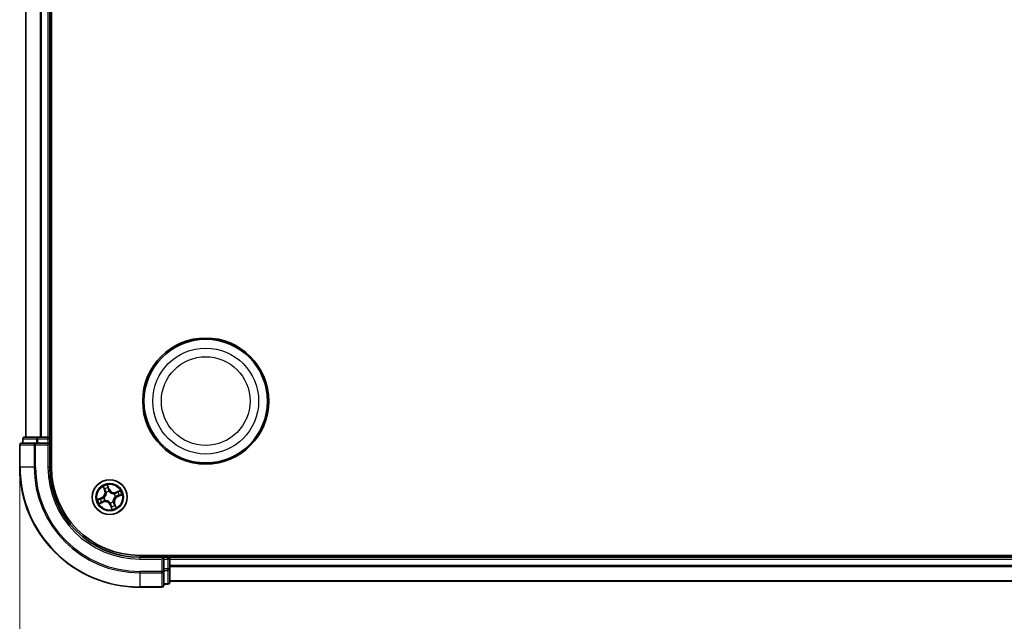
# Model space of a CAD drawing. Units: millimetres. Extents: x 7 to 8474, y 4 to 1550.
# Drawn here: x 864 to 1028, y 260 to 360 of the extents above; entities that cross this region are included whole.
import ezdxf

# ---------------------------------------------------------------- set-up
doc = ezdxf.new("R2010")
doc.units = ezdxf.units.MM
doc.header["$LTSCALE"] = 0.5
doc.layers.get('Defpoints').update_dxf_attribs({"lineweight": 25})
for name, color, linetype, lineweight in [('Dimension (ISO)', 7, 'Continuous', 18), ('Visible (ISO)', 7, 'Continuous', 35), ('Visible Narrow (ISO)', 7, 'Continuous', 25)]:
    doc.layers.add(name, color=color, linetype=linetype, lineweight=lineweight)
doc.styles.add('Note Text (TK)', font='MS PGothic.ttf')
doc.dimstyles.new('Default - Method 1b (TK)', dxfattribs={"dimscale": 0.5, "dimtxt": 2.5, "dimasz": 2.5, "dimexe": 1, "dimexo": 1.5, "dimgap": 1, "dimtad": 1, "dimrnd": 1e-08, "dimdsep": 46, "dimtxsty": 'Note Text (TK)', "dimblk": 'OPEN', "dimcen": 0.09, "dimdle": 5, "dimclrd": 100, "dimclre": 100, "dimclrt": 7, "dimadec": 1, "dimazin": 1, "dimtfac": 1, "dimtmove": 0, "dimatfit": 3, "dimldrblk": 'OPEN', "dimfxl": 1, "dimtolj": 1, "dimlwd": -1, "dimlwe": -1, "dimarcsym": 0})

# ---------------------------------------------------------------- blocks, each defined once
blk = doc.blocks.new('_Open')
at = {"color": 0, "linetype": 'ByBlock', "lineweight": -2}
for p, q in [((-1, 0.167), (0, 0)), ((-1, -0.167), (0, 0)), ((0, 0), (-1, 0))]:
    blk.add_line(p, q, dxfattribs=at)
blk = doc.blocks.new('*D97')
at = {"layer": 'Defpoints', "color": 0}
for p in [(863.63, 285.77), (1293.63, 285.77), (863.63, 171.09)]:
    blk.add_point(p, dxfattribs=at)
at = {"layer": 'Dimension (ISO)', "color": 100}
for p, q in [((863.63, 285.02), (863.63, 170.59)), ((1293.63, 285.02), (1293.63, 170.59)), ((1281.13, 171.09), (876.13, 171.09))]:
    blk.add_line(p, q, dxfattribs=at)
at = {"layer": 'Dimension (ISO)', "color": 100, "xscale": 12.5, "yscale": 12.5, "zscale": 12.5, "rotation": 180}
blk.add_blockref('_Open', (863.63, 171.09), dxfattribs=at)
at = {"layer": 'Dimension (ISO)', "color": 100, "xscale": 12.5, "yscale": 12.5, "zscale": 12.5}
blk.add_blockref('_Open', (1293.63, 171.09), dxfattribs=at)
at = {"layer": 'Dimension (ISO)', "color": 7, "insert": (940.59, 183.73), "char_height": 15, "attachment_point": 4, "style": 'Note Text (TK)'}
blk.add_mtext('\\A1;\\fMS PGothic|b0|i0;{\\H13.6950;430±0.8 (ケース外形 / External)}', dxfattribs=at)

msp = doc.modelspace()

# ---------------------------------------------------------------- linework, layer by layer
at = {"layer": 'Visible (ISO)'}
for p, q in [((868.9303, 285.774), (868.9303, 445.774)), ((864.6303, 440.774), (864.6303, 290.774)), ((868.6303, 290.774), (868.6303, 440.774)), ((864.1303, 290.474), (864.1303, 289.774)), ((866.6717, 290.774), (864.4303, 290.774)), ((867.0472, 290.774), (866.6717, 290.774)), ((867.2708, 290.774), (867.0472, 290.774)), ((868.3303, 290.774), (867.2708, 290.774)), ((868.6303, 290.774), (868.3303, 290.774)), ((868.9303, 290.774), (868.6303, 290.774)), ((868.6303, 289.774), (868.6303, 290.474)), ((863.6303, 289.474), (863.6303, 285.774)), ((866.2708, 289.774), (863.9303, 289.774)), ((866.6717, 289.774), (866.2708, 289.774)), ((866.6717, 289.774), (868.3303, 289.774)), ((868.3303, 289.474), (868.6303, 289.774)), ((868.6303, 289.774), (868.3303, 289.774)), ((868.6303, 285.774), (868.6303, 289.774)), ((1273.6303, 271.074), (883.6303, 271.074)), ((887.6303, 270.774), (883.6303, 270.774)), ((887.6303, 270.774), (887.3303, 270.474)), ((888.3303, 270.774), (887.6303, 270.774)), ((887.6303, 270.474), (887.6303, 270.774)), ((888.6303, 270.774), (888.6303, 271.074)), ((888.6303, 270.474), (888.6303, 270.774)), ((1268.6303, 270.774), (888.6303, 270.774)), ((887.6303, 270.474), (887.6303, 268.8153)), ((888.6303, 268.8153), (888.6303, 270.474)), ((887.6303, 268.4145), (887.6303, 268.8153)), ((887.6303, 266.074), (887.6303, 268.4145)), ((888.6303, 266.574), (888.6303, 268.8153)), ((887.6303, 266.274), (888.3303, 266.274)), ((888.6303, 266.774), (1268.6303, 266.774)), ((883.6303, 265.774), (887.3303, 265.774))]:
    msp.add_line(p, q, dxfattribs=at)
for centre, radius in [((894.6303, 296.774), 10.5), ((894.6303, 296.774), 10.3), ((878.6303, 280.774), 2.9)]:
    msp.add_circle(centre, radius, dxfattribs=at)
for centre, radius, start, end in [((864.4303, 290.474), 0.3, 90, 180), ((868.3303, 290.474), 0.3, 0, 90), ((863.9303, 289.474), 0.3, 90, 180), ((883.6303, 285.774), 20, 180, 270), ((883.6303, 285.774), 15, 180, 270), ((883.6303, 285.774), 14.7, 180, 270), ((888.3303, 270.474), 0.3, 0, 90), ((887.3303, 266.074), 0.3, 270, 0), ((888.3303, 266.574), 0.3, 270, 0)]:
    msp.add_arc(centre, radius, start, end, dxfattribs=at)
at = {"layer": 'Visible Narrow (ISO)'}
for p, q in [((864.6998, 290.774), (864.6998, 440.774)), ((867.0403, 440.774), (867.0403, 290.774)), ((867.2708, 290.774), (867.2708, 440.774)), ((868.3303, 440.774), (868.3303, 290.774)), ((864.1998, 290.474), (864.1303, 290.474)), ((864.1998, 290.474), (866.4412, 290.474)), ((864.1998, 289.774), (864.1998, 290.474)), ((866.6717, 290.474), (866.4412, 290.474)), ((866.4412, 290.474), (866.4412, 289.774)), ((866.6717, 290.474), (866.6717, 290.774)), ((866.6717, 290.474), (868.3303, 290.474)), ((866.6717, 289.774), (866.6717, 290.474)), ((868.3303, 290.474), (868.3303, 290.774)), ((868.6303, 290.474), (868.3303, 290.474)), ((868.3303, 290.474), (868.3303, 289.774)), ((868.6303, 290.474), (868.9303, 290.474)), ((863.6998, 289.474), (863.6303, 289.474)), ((863.6998, 285.774), (863.6998, 289.474)), ((863.6998, 289.474), (866.0403, 289.474)), ((866.0403, 289.474), (866.0403, 285.774)), ((866.2708, 289.474), (866.0403, 289.474)), ((866.2708, 289.474), (866.2708, 289.774)), ((866.2708, 285.774), (866.2708, 289.474)), ((866.2708, 289.474), (868.3303, 289.474)), ((868.3303, 289.474), (868.3303, 285.774)), ((863.6998, 285.774), (863.6303, 285.774)), ((866.0403, 285.774), (863.6998, 285.774)), ((866.0403, 285.774), (866.2708, 285.774)), ((868.3303, 285.774), (868.6303, 285.774)), ((877.535, 282.5187), (877.8041, 281.787)), ((877.8509, 281.8042), (877.6817, 282.2642)), ((878.5576, 282.0791), (878.2631, 282.801)), ((878.3263, 282.5142), (878.5115, 282.0603)), ((877.3251, 280.7013), (876.6032, 280.4068)), ((876.8901, 280.47), (877.3439, 280.6551)), ((877.3439, 280.6551), (877.3251, 280.7013)), ((877.3439, 280.6551), (877.3714, 280.5879)), ((877.6676, 280.6651), (877.6888, 280.6675)), ((877.8509, 281.8042), (877.8041, 281.787)), ((877.8509, 281.8042), (877.9191, 281.8293)), ((878.0743, 281.5411), (878.0617, 281.5584)), ((878.5115, 282.0603), (878.4442, 282.0329)), ((878.5115, 282.0603), (878.5576, 282.0791)), ((878.5215, 281.7366), (878.5238, 281.7154)), ((879.3975, 281.33), (879.4147, 281.3425)), ((879.593, 280.8828), (879.5718, 280.8804)), ((880.3751, 281.8692), (879.6433, 281.6001)), ((879.6605, 281.5534), (879.6433, 281.6001)), ((879.6605, 281.5534), (880.1205, 281.7225)), ((879.6605, 281.5534), (879.6856, 281.4852)), ((879.9167, 280.8928), (879.8892, 280.96)), ((880.3705, 281.0779), (879.9167, 280.8928)), ((879.9167, 280.8928), (879.9355, 280.8467)), ((879.9355, 280.8467), (880.6574, 281.1411)), ((876.8855, 279.6787), (877.6172, 279.9478)), ((877.6, 279.9946), (877.14, 279.8254)), ((877.6, 279.9946), (877.575, 280.0627)), ((877.6, 279.9946), (877.6172, 279.9478)), ((877.8631, 280.2179), (877.8459, 280.2054)), ((878.7491, 279.4876), (878.703, 279.4688)), ((878.703, 279.4688), (878.9975, 278.7469)), ((878.7391, 279.8113), (878.7367, 279.8325)), ((878.7491, 279.4876), (878.8164, 279.515)), ((878.9342, 279.0338), (878.7491, 279.4876)), ((879.1863, 280.0068), (879.1988, 279.9895)), ((879.4097, 279.7437), (879.3415, 279.7186)), ((879.4097, 279.7437), (879.4564, 279.7609)), ((879.4097, 279.7437), (879.5789, 279.2837)), ((879.7255, 279.0292), (879.4564, 279.7609)), ((883.6303, 270.474), (883.6303, 270.774)), ((888.3303, 271.074), (888.3303, 270.774)), ((888.3303, 270.474), (888.3303, 270.774)), ((883.6303, 270.474), (887.3303, 270.474)), ((887.3303, 270.474), (887.3303, 268.4145)), ((887.6303, 270.474), (888.3303, 270.474)), ((888.6303, 270.474), (888.3303, 270.474)), ((888.3303, 270.474), (888.3303, 268.8153)), ((888.6303, 270.474), (1268.6303, 270.474)), ((1268.6303, 269.3676), (888.6303, 269.3676)), ((888.6303, 269.214), (1268.6303, 269.214)), ((887.3303, 268.4145), (883.6303, 268.4145)), ((883.6303, 268.184), (883.6303, 268.4145)), ((883.6303, 268.184), (887.3303, 268.184)), ((883.6303, 268.184), (883.6303, 265.8435)), ((887.6303, 268.4145), (887.3303, 268.4145)), ((887.3303, 268.184), (887.3303, 268.4145)), ((887.3303, 268.184), (887.3303, 265.8435)), ((888.3303, 268.8153), (887.6303, 268.8153)), ((887.6303, 268.5849), (888.3303, 268.5849)), ((888.6303, 268.8153), (888.3303, 268.8153)), ((888.3303, 268.5849), (888.3303, 268.8153)), ((888.3303, 268.5849), (888.3303, 266.3435)), ((887.3303, 265.8435), (883.6303, 265.8435)), ((883.6303, 265.8435), (883.6303, 265.774)), ((887.3303, 265.774), (887.3303, 265.8435)), ((888.3303, 266.3435), (887.6303, 266.3435)), ((888.3303, 266.274), (888.3303, 266.3435)), ((1268.6303, 266.8203), (888.6303, 266.8203))]:
    msp.add_line(p, q, dxfattribs=at)
for centre, radius in [((894.6303, 296.774), 8.8207), ((894.6303, 296.774), 7.384), ((878.6303, 280.774), 2.8677), ((878.6303, 280.774), 2.3092), ((878.6303, 280.774), 2.1415)]:
    msp.add_circle(centre, radius, dxfattribs=at)
for centre, radius, start, end in [((883.6303, 285.774), 19.9305, 180, 270), ((883.6303, 285.774), 17.59, 180, 270), ((883.6303, 285.774), 17.3595, 180, 270), ((883.6303, 285.774), 15.3, 180, 270), ((878.6303, 280.774), 2.0601, 100.267, 122.117837), ((878.6303, 280.774), 1.6122, 100.884898, 121.499939), ((877.0025, 281.4922), 0.8542, 292.192418, 20.192418), ((877.0025, 281.4922), 0.904, 292.192418, 20.192418), ((878.6303, 280.774), 0.9688, 186.450462, 215.934374), ((878.6303, 280.774), 0.9475, 186.450462, 215.934374), ((878.6303, 280.774), 0.9688, 96.450462, 125.934374), ((878.6303, 280.774), 0.9475, 96.450462, 125.934374), ((879.3485, 282.4018), 0.904, 202.192418, 290.192418), ((879.3485, 282.4018), 0.8542, 202.192418, 290.192418), ((880.2581, 280.0557), 0.904, 112.192418, 200.192418), ((878.6303, 280.774), 0.9475, 6.450462, 35.934374), ((880.2581, 280.0557), 0.8542, 112.192418, 200.192418), ((878.6303, 280.774), 0.9688, 6.450462, 35.934374), ((878.6303, 280.774), 1.6122, 10.884898, 31.499939), ((878.6303, 280.774), 2.0601, 10.267, 32.117837), ((878.6303, 280.774), 2.0601, 190.267, 212.117837), ((878.6303, 280.774), 1.6122, 190.884898, 211.499939), ((877.9121, 279.1461), 0.904, 22.192418, 110.192418), ((877.9121, 279.1461), 0.8542, 22.192418, 110.192418), ((878.6303, 280.774), 0.9475, 276.450462, 305.934374), ((878.6303, 280.774), 0.9688, 276.450462, 305.934374), ((878.6303, 280.774), 1.6122, 280.884898, 301.499939), ((878.6303, 280.774), 2.0601, 280.267, 302.117837)]:
    msp.add_arc(centre, radius, start, end, dxfattribs=at)
for centre, major_axis, ratio, start_param, end_param in [((864.4303, 290.474), (0, 0.3), 0.76822128, 0, 1.57079633), ((866.6717, 290.474), (0, 0.3), 0.76822128, 0, 1.57079633), ((863.9303, 289.474), (0, 0.3), 0.76822128, 0, 1.57079633), ((866.2708, 289.474), (0, 0.3), 0.76822128, 0, 1.57079633), ((877.7285, 282.2814), (-0.0459, -0.0199), 0.54850665, 4.7835784, 6.17876057), ((878.2802, 282.4953), (0.0473, 0.0162), 0.54850665, 0.10442473, 1.4996069), ((878.3343, 282.3131), (0.0489, 0.0104), 0.89574018, 0.19731949, 1.55274262), ((877.7121, 280.6702), (-0.0262, 0.0426), 0.87684641, 0.18229136, 1.17990219), ((877.7121, 280.6702), (-0.0312, 0.0391), 0.41070123, 0.09573579, 1.31868747), ((877.8113, 282.1104), (-0.0431, -0.0253), 0.89574018, 4.73044269, 6.08586581), ((877.9658, 281.8465), (-0.0432, -0.0253), 0.89572054, 4.73483766, 6.08588361), ((878.088, 281.5221), (-0.0491, -0.0093), 0.87684642, 5.10328313, 6.10089396), ((878.088, 281.5221), (-0.0499, -0.0033), 0.41070123, 4.96449783, 6.18744952), ((878.3981, 282.0141), (0.0489, 0.0104), 0.89572054, 0.1973017, 1.54834765), ((878.5265, 281.6921), (0.0426, 0.0262), 0.87684641, 0.18229136, 1.17990219), ((878.5265, 281.6921), (0.0391, 0.0312), 0.41070123, 0.09573579, 1.31868747), ((879.3785, 281.3162), (-0.0093, 0.0491), 0.87684642, 5.10328313, 6.10089396), ((879.3785, 281.3162), (-0.0033, 0.0499), 0.41070123, 4.96449783, 6.18744952), ((879.5484, 280.8778), (0.0312, -0.0391), 0.41070123, 0.09573579, 1.31868747), ((879.5484, 280.8778), (0.0262, -0.0426), 0.87684641, 0.18229136, 1.17990219), ((879.7028, 281.4384), (-0.0253, 0.0432), 0.89572054, 4.73483766, 6.08588361), ((879.8704, 281.0062), (0.0104, -0.0489), 0.89572054, 0.1973017, 1.54834765), ((879.9667, 281.5929), (-0.0253, 0.0431), 0.89574018, 4.73044269, 6.08586581), ((880.1377, 281.6758), (-0.0199, 0.0459), 0.54850665, 4.7835784, 6.17876057), ((880.1695, 281.0699), (0.0104, -0.0489), 0.89574018, 0.19731949, 1.55274262), ((880.3517, 281.124), (0.0162, -0.0473), 0.54850665, 0.10442473, 1.4996069), ((876.9089, 280.4239), (-0.0162, 0.0473), 0.54850665, 0.10442473, 1.4996069), ((877.0911, 280.478), (-0.0104, 0.0489), 0.89574018, 0.19731949, 1.55274262), ((877.1228, 279.8721), (0.0199, -0.0459), 0.54850665, 4.7835784, 6.17876057), ((877.2939, 279.955), (0.0253, -0.0431), 0.89574018, 4.73044269, 6.08586581), ((877.3902, 280.5418), (-0.0104, 0.0489), 0.89572054, 0.1973017, 1.54834765), ((877.5578, 280.1095), (0.0253, -0.0432), 0.89572054, 4.73483766, 6.08588361), ((877.8821, 280.2317), (0.0093, -0.0491), 0.87684642, 5.10328313, 6.10089396), ((877.8821, 280.2317), (0.0033, -0.0499), 0.41070123, 4.96449783, 6.18744952), ((878.7341, 279.8558), (-0.0391, -0.0312), 0.41070123, 0.09573579, 1.31868747), ((878.7341, 279.8558), (-0.0426, -0.0262), 0.87684641, 0.18229136, 1.17990219), ((878.8625, 279.5338), (-0.0489, -0.0104), 0.89572054, 0.1973017, 1.54834765), ((878.9263, 279.2348), (-0.0489, -0.0104), 0.89574018, 0.19731949, 1.55274262), ((878.9804, 279.0526), (-0.0473, -0.0162), 0.54850665, 0.10442473, 1.4996069), ((879.1726, 280.0258), (0.0499, 0.0033), 0.41070123, 4.96449783, 6.18744952), ((879.1726, 280.0258), (0.0491, 0.0093), 0.87684642, 5.10328313, 6.10089396), ((879.2948, 279.7014), (0.0432, 0.0253), 0.89572054, 4.73483766, 6.08588361), ((879.4492, 279.4375), (0.0431, 0.0253), 0.89574018, 4.73044269, 6.08586581), ((879.5321, 279.2665), (0.0459, 0.0199), 0.54850665, 4.7835784, 6.17876057), ((887.3303, 268.4145), (0.3, 0), 0.76822128, 4.71238898, 6.28318531), ((888.3303, 268.8153), (0.3, 0), 0.76822128, 4.71238898, 6.28318531), ((887.3303, 266.074), (0.3, 0), 0.76822128, 4.71238898, 6.28318531), ((888.3303, 266.574), (0.3, 0), 0.76822128, 4.71238898, 6.28318531)]:
    msp.add_ellipse(centre, major_axis=major_axis, ratio=ratio, start_param=start_param, end_param=end_param, dxfattribs=at)
for points, knots in [([(877.7143, 282.3051), (877.7085, 282.319), (877.7009, 282.3327), (877.6782, 282.3678), (877.6613, 282.3887), (877.6269, 282.4276), (877.6095, 282.4455), (877.5731, 282.482), (877.554, 282.5004), (877.535, 282.5187)], [0, 0, 0, 0, 0.0059340385, 0.0059340385, 0.0154285, 0.0154285, 0.0237449879, 0.0237449879, 0.0323943032, 0.0323943032, 0.0323943032, 0.0323943032]), ([(877.535, 282.5187), (877.5497, 282.4962), (877.5645, 282.4735), (877.5929, 282.4288), (877.6066, 282.4069), (877.6343, 282.3603), (877.6483, 282.3355), (877.6685, 282.295), (877.6756, 282.2796), (877.6817, 282.2642)], [-0.0323943032, -0.0323943032, -0.0323943032, -0.0323943032, -0.0237449879, -0.0237449879, -0.0154285, -0.0154285, -0.0059340385, -0.0059340385, 0, 0, 0, 0]), ([(877.6817, 282.2642), (877.6978, 282.2272), (877.7131, 282.1936), (877.7411, 282.1359), (877.7537, 282.1117), (877.7646, 282.0932)], [0, 0, 0, 0, 0.014491423, 0.014491423, 0.0289828459, 0.0289828459, 0.0289828459, 0.0289828459]), ([(877.7879, 282.1486), (877.7781, 282.1654), (877.7668, 282.1875), (877.742, 282.2404), (877.7285, 282.2711), (877.7143, 282.3051)], [-0.0289828459, -0.0289828459, -0.0289828459, -0.0289828459, -0.014491423, -0.014491423, 0, 0, 0, 0]), ([(878.2631, 282.801), (878.2611, 282.769), (878.259, 282.7366), (878.2564, 282.6643), (878.2564, 282.6248), (878.2632, 282.5646), (878.2675, 282.5425), (878.2747, 282.5224)], [-0.0003383294, -0.0003383294, -0.0003383294, -0.0003383294, 0.0102009359, 0.0102009359, 0.0236501899, 0.0236501899, 0.0320559737, 0.0320559737, 0.0320559737, 0.0320559737]), ([(878.3263, 282.5142), (878.3181, 282.5361), (878.3111, 282.5595), (878.2949, 282.6223), (878.287, 282.6626), (878.2738, 282.736), (878.2684, 282.7687), (878.2631, 282.801)], [-0.0320559737, -0.0320559737, -0.0320559737, -0.0320559737, -0.0236501899, -0.0236501899, -0.0102009359, -0.0102009359, 0.0003383294, 0.0003383294, 0.0003383294, 0.0003383294]), ([(878.2747, 282.5224), (878.2871, 282.488), (878.2978, 282.4563), (878.3151, 282.4005), (878.3217, 282.3763), (878.3259, 282.3571)], [-0.0289828459, -0.0289828459, -0.0289828459, -0.0289828459, -0.0145850634, -0.0145850634, 0, 0, 0, 0]), ([(878.3259, 282.3571), (878.3365, 282.3073), (878.3472, 282.2575), (878.3685, 282.1578), (878.3792, 282.1079), (878.3899, 282.0581)], [-0.0687798542, -0.0687798542, -0.0687798542, -0.0687798542, -0.0343899271, -0.0343899271, 0, 0, 0, 0]), ([(878.3804, 282.332), (878.3759, 282.3531), (878.3689, 282.3797), (878.3506, 282.4413), (878.3393, 282.4762), (878.3263, 282.5142)], [0, 0, 0, 0, 0.0145850634, 0.0145850634, 0.0289828459, 0.0289828459, 0.0289828459, 0.0289828459]), ([(878.4442, 282.0329), (878.4336, 282.0827), (878.423, 282.1326), (878.4017, 282.2323), (878.3911, 282.2821), (878.3804, 282.332)], [0, 0, 0, 0, 0.0343899271, 0.0343899271, 0.0687798542, 0.0687798542, 0.0687798542, 0.0687798542]), ([(877.3461, 280.5335), (877.4173, 280.5488), (877.4869, 280.5716), (877.5929, 280.6209), (877.6304, 280.6413), (877.6676, 280.6651)], [-0.0982412545, -0.0982412545, -0.0982412545, -0.0982412545, -0.0491206273, -0.0491206273, -0.0217758941, -0.0217758941, -0.0217758941, -0.0217758941]), ([(877.6796, 280.7079), (877.6438, 280.6862), (877.6077, 280.6676), (877.506, 280.6227), (877.4393, 280.6018), (877.3714, 280.5879)], [0.0217758941, 0.0217758941, 0.0217758941, 0.0217758941, 0.0491206273, 0.0491206273, 0.0982412545, 0.0982412545, 0.0982412545, 0.0982412545]), ([(878.0382, 281.5207), (878.0393, 281.505), (878.04, 281.4891), (878.0421, 281.392), (878.0338, 281.3084), (878.0006, 281.1722), (877.983, 281.1198), (877.9608, 281.0694), (877.9385, 281.0189), (877.9117, 280.9706), (877.8335, 280.8542), (877.7773, 280.7918), (877.7042, 280.7279), (877.692, 280.7177), (877.6796, 280.7079)], [0.073818549, 0.073818549, 0.073818549, 0.073818549, 0.079279611, 0.079279611, 0.107010485, 0.107010485, 0.124342281, 0.124342281, 0.124342281, 0.141674077, 0.141674077, 0.16940495, 0.16940495, 0.174866013, 0.174866013, 0.174866013, 0.174866013]), ([(877.6888, 280.6675), (877.7018, 280.6781), (877.7145, 280.689), (877.7908, 280.7578), (877.8495, 280.8252), (877.9321, 280.9515), (877.9607, 281.0041), (877.9849, 281.0587), (878.009, 281.1134), (878.0285, 281.17), (878.0661, 281.3161), (878.0764, 281.4049), (878.0757, 281.5076), (878.0752, 281.5244), (878.0743, 281.5411)], [-0.174866013, -0.174866013, -0.174866013, -0.174866013, -0.16940495, -0.16940495, -0.141674077, -0.141674077, -0.124342281, -0.124342281, -0.124342281, -0.107010485, -0.107010485, -0.079279611, -0.079279611, -0.073818549, -0.073818549, -0.073818549, -0.073818549]), ([(877.7646, 282.0932), (877.7903, 282.0492), (877.8161, 282.0052), (877.8676, 281.9173), (877.8933, 281.8733), (877.9191, 281.8293)], [0, 0, 0, 0, 0.0343899271, 0.0343899271, 0.0687798542, 0.0687798542, 0.0687798542, 0.0687798542]), ([(877.9422, 281.8846), (877.9165, 281.9286), (877.8908, 281.9726), (877.8394, 282.0606), (877.8137, 282.1046), (877.7879, 282.1486)], [-0.0687798542, -0.0687798542, -0.0687798542, -0.0687798542, -0.0343899271, -0.0343899271, 0, 0, 0, 0]), ([(877.9191, 281.8293), (877.9546, 281.7697), (877.9841, 281.7064), (878.0195, 281.6009), (878.0301, 281.5618), (878.0382, 281.5207)], [0, 0, 0, 0, 0.0491206273, 0.0491206273, 0.0764653604, 0.0764653604, 0.0764653604, 0.0764653604]), ([(878.0617, 281.5584), (878.0543, 281.602), (878.0441, 281.6434), (878.009, 281.7549), (877.979, 281.8217), (877.9422, 281.8846)], [-0.0764653604, -0.0764653604, -0.0764653604, -0.0764653604, -0.0491206273, -0.0491206273, 0, 0, 0, 0]), ([(878.3899, 282.0581), (878.4051, 281.9869), (878.428, 281.9173), (878.4772, 281.8113), (878.4976, 281.7738), (878.5215, 281.7366)], [-0.0982412545, -0.0982412545, -0.0982412545, -0.0982412545, -0.0491206273, -0.0491206273, -0.0217758941, -0.0217758941, -0.0217758941, -0.0217758941]), ([(878.5642, 281.7247), (878.5425, 281.7605), (878.524, 281.7965), (878.479, 281.8983), (878.4581, 281.9649), (878.4442, 282.0329)], [0.0217758941, 0.0217758941, 0.0217758941, 0.0217758941, 0.0491206273, 0.0491206273, 0.0982412545, 0.0982412545, 0.0982412545, 0.0982412545]), ([(878.5238, 281.7154), (878.5344, 281.7025), (878.5453, 281.6897), (878.6141, 281.6134), (878.6816, 281.5547), (878.8078, 281.4721), (878.8604, 281.4435), (878.9151, 281.4194), (878.9697, 281.3953), (879.0263, 281.3757), (879.1724, 281.3382), (879.2613, 281.3279), (879.364, 281.3285), (879.3808, 281.3291), (879.3975, 281.33)], [-0.174866013, -0.174866013, -0.174866013, -0.174866013, -0.16940495, -0.16940495, -0.141674077, -0.141674077, -0.124342281, -0.124342281, -0.124342281, -0.107010485, -0.107010485, -0.079279611, -0.079279611, -0.073818549, -0.073818549, -0.073818549, -0.073818549]), ([(879.3771, 281.366), (879.3613, 281.3649), (879.3454, 281.3642), (879.2483, 281.3622), (879.1647, 281.3704), (879.0285, 281.4036), (878.9762, 281.4212), (878.9257, 281.4435), (878.8752, 281.4658), (878.8269, 281.4926), (878.7106, 281.5708), (878.6482, 281.627), (878.5842, 281.7001), (878.574, 281.7123), (878.5642, 281.7247)], [0.073818549, 0.073818549, 0.073818549, 0.073818549, 0.079279611, 0.079279611, 0.107010485, 0.107010485, 0.124342281, 0.124342281, 0.124342281, 0.141674077, 0.141674077, 0.16940495, 0.16940495, 0.174866013, 0.174866013, 0.174866013, 0.174866013]), ([(879.5718, 280.8804), (879.5588, 280.8698), (879.5461, 280.8589), (879.4697, 280.7901), (879.4111, 280.7227), (879.3285, 280.5964), (879.2998, 280.5439), (879.2757, 280.4892), (879.2516, 280.4345), (879.2321, 280.378), (879.1945, 280.2318), (879.1842, 280.143), (879.1849, 280.0403), (879.1854, 280.0235), (879.1863, 280.0068)], [-0.174866013, -0.174866013, -0.174866013, -0.174866013, -0.16940495, -0.16940495, -0.141674077, -0.141674077, -0.124342281, -0.124342281, -0.124342281, -0.107010485, -0.107010485, -0.079279611, -0.079279611, -0.073818549, -0.073818549, -0.073818549, -0.073818549]), ([(879.2223, 280.0272), (879.2213, 280.043), (879.2205, 280.0589), (879.2185, 280.1559), (879.2267, 280.2395), (879.2599, 280.3757), (879.2776, 280.4281), (879.2998, 280.4786), (879.3221, 280.529), (879.3489, 280.5774), (879.4271, 280.6937), (879.4833, 280.7561), (879.5564, 280.82), (879.5686, 280.8302), (879.581, 280.8401)], [0.073818549, 0.073818549, 0.073818549, 0.073818549, 0.079279611, 0.079279611, 0.107010485, 0.107010485, 0.124342281, 0.124342281, 0.124342281, 0.141674077, 0.141674077, 0.16940495, 0.16940495, 0.174866013, 0.174866013, 0.174866013, 0.174866013]), ([(879.6856, 281.4852), (879.6261, 281.4496), (879.5627, 281.4201), (879.4573, 281.3847), (879.4181, 281.3741), (879.3771, 281.366)], [0, 0, 0, 0, 0.0491206273, 0.0491206273, 0.0764653604, 0.0764653604, 0.0764653604, 0.0764653604]), ([(879.4147, 281.3425), (879.4583, 281.35), (879.4997, 281.3602), (879.6112, 281.3953), (879.678, 281.4253), (879.7409, 281.462)], [-0.0764653604, -0.0764653604, -0.0764653604, -0.0764653604, -0.0491206273, -0.0491206273, 0, 0, 0, 0]), ([(879.581, 280.8401), (879.6168, 280.8617), (879.6528, 280.8803), (879.7546, 280.9252), (879.8212, 280.9462), (879.8892, 280.96)], [0.0217758941, 0.0217758941, 0.0217758941, 0.0217758941, 0.0491206273, 0.0491206273, 0.0982412545, 0.0982412545, 0.0982412545, 0.0982412545]), ([(879.9144, 281.0144), (879.8432, 280.9991), (879.7737, 280.9763), (879.6676, 280.927), (879.6302, 280.9067), (879.593, 280.8828)], [-0.0982412545, -0.0982412545, -0.0982412545, -0.0982412545, -0.0491206273, -0.0491206273, -0.0217758941, -0.0217758941, -0.0217758941, -0.0217758941]), ([(879.9495, 281.6397), (879.9055, 281.6139), (879.8616, 281.5882), (879.7736, 281.5367), (879.7296, 281.5109), (879.6856, 281.4852)], [0, 0, 0, 0, 0.0343899271, 0.0343899271, 0.0687798542, 0.0687798542, 0.0687798542, 0.0687798542]), ([(879.7409, 281.462), (879.7849, 281.4877), (879.8289, 281.5134), (879.9169, 281.5649), (879.9609, 281.5906), (880.0049, 281.6163)], [-0.0687798542, -0.0687798542, -0.0687798542, -0.0687798542, -0.0343899271, -0.0343899271, 0, 0, 0, 0]), ([(879.8892, 280.96), (879.9391, 280.9707), (879.9889, 280.9813), (880.0886, 281.0026), (880.1384, 281.0132), (880.1883, 281.0238)], [0, 0, 0, 0, 0.0343899271, 0.0343899271, 0.0687798542, 0.0687798542, 0.0687798542, 0.0687798542]), ([(880.2135, 281.0784), (880.1636, 281.0677), (880.1138, 281.0571), (880.0141, 281.0357), (879.9643, 281.0251), (879.9144, 281.0144)], [-0.0687798542, -0.0687798542, -0.0687798542, -0.0687798542, -0.0343899271, -0.0343899271, 0, 0, 0, 0]), ([(880.1205, 281.7225), (880.0835, 281.7064), (880.0499, 281.6911), (879.9922, 281.6632), (879.968, 281.6505), (879.9495, 281.6397)], [0, 0, 0, 0, 0.014491423, 0.014491423, 0.0289828459, 0.0289828459, 0.0289828459, 0.0289828459]), ([(880.0049, 281.6163), (880.0218, 281.6261), (880.0438, 281.6375), (880.0967, 281.6623), (880.1275, 281.6758), (880.1614, 281.69)], [-0.0289828459, -0.0289828459, -0.0289828459, -0.0289828459, -0.014491423, -0.014491423, 0, 0, 0, 0]), ([(880.3751, 281.8692), (880.3525, 281.8545), (880.3298, 281.8397), (880.2852, 281.8113), (880.2633, 281.7977), (880.2166, 281.7699), (880.1918, 281.756), (880.1514, 281.7358), (880.1359, 281.7287), (880.1205, 281.7225)], [-0.0323943032, -0.0323943032, -0.0323943032, -0.0323943032, -0.0237449879, -0.0237449879, -0.0154285, -0.0154285, -0.0059340385, -0.0059340385, 0, 0, 0, 0]), ([(880.1614, 281.69), (880.1753, 281.6957), (880.189, 281.7033), (880.2241, 281.726), (880.245, 281.7429), (880.2839, 281.7774), (880.3019, 281.7947), (880.3383, 281.8312), (880.3568, 281.8503), (880.3751, 281.8692)], [0, 0, 0, 0, 0.0059340385, 0.0059340385, 0.0154285, 0.0154285, 0.0237449879, 0.0237449879, 0.0323943032, 0.0323943032, 0.0323943032, 0.0323943032]), ([(880.1883, 281.0238), (880.2094, 281.0283), (880.236, 281.0353), (880.2976, 281.0536), (880.3325, 281.0649), (880.3705, 281.0779)], [0, 0, 0, 0, 0.0145850634, 0.0145850634, 0.0289828459, 0.0289828459, 0.0289828459, 0.0289828459]), ([(880.3787, 281.1295), (880.3443, 281.1172), (880.3127, 281.1065), (880.2568, 281.0891), (880.2327, 281.0825), (880.2135, 281.0784)], [-0.0289828459, -0.0289828459, -0.0289828459, -0.0289828459, -0.0145850634, -0.0145850634, 0, 0, 0, 0]), ([(880.3705, 281.0779), (880.3924, 281.0861), (880.4159, 281.0931), (880.4787, 281.1093), (880.5189, 281.1173), (880.5924, 281.1305), (880.625, 281.1358), (880.6574, 281.1411)], [-0.0320559737, -0.0320559737, -0.0320559737, -0.0320559737, -0.0236501899, -0.0236501899, -0.0102009359, -0.0102009359, 0.0003383294, 0.0003383294, 0.0003383294, 0.0003383294]), ([(880.6574, 281.1411), (880.6253, 281.1432), (880.593, 281.1452), (880.5206, 281.1478), (880.4812, 281.1479), (880.4209, 281.1411), (880.3988, 281.1367), (880.3787, 281.1295)], [-0.0003383294, -0.0003383294, -0.0003383294, -0.0003383294, 0.0102009359, 0.0102009359, 0.0236501899, 0.0236501899, 0.0320559737, 0.0320559737, 0.0320559737, 0.0320559737]), ([(876.8901, 280.47), (876.8682, 280.4618), (876.8447, 280.4548), (876.7819, 280.4386), (876.7417, 280.4306), (876.6682, 280.4174), (876.6356, 280.4121), (876.6032, 280.4068)], [-0.0320559737, -0.0320559737, -0.0320559737, -0.0320559737, -0.0236501899, -0.0236501899, -0.0102009359, -0.0102009359, 0.0003383294, 0.0003383294, 0.0003383294, 0.0003383294]), ([(876.6032, 280.4068), (876.6352, 280.4048), (876.6676, 280.4027), (876.74, 280.4001), (876.7794, 280.4), (876.8396, 280.4069), (876.8618, 280.4112), (876.8819, 280.4184)], [-0.0003383294, -0.0003383294, -0.0003383294, -0.0003383294, 0.0102009359, 0.0102009359, 0.0236501899, 0.0236501899, 0.0320559737, 0.0320559737, 0.0320559737, 0.0320559737]), ([(876.8819, 280.4184), (876.9163, 280.4308), (876.9479, 280.4415), (877.0038, 280.4588), (877.0279, 280.4654), (877.0471, 280.4695)], [-0.0289828459, -0.0289828459, -0.0289828459, -0.0289828459, -0.0145850634, -0.0145850634, 0, 0, 0, 0]), ([(877.0992, 279.858), (877.0853, 279.8522), (877.0716, 279.8446), (877.0365, 279.8219), (877.0155, 279.805), (876.9767, 279.7705), (876.9587, 279.7532), (876.9222, 279.7168), (876.9038, 279.6976), (876.8855, 279.6787)], [0, 0, 0, 0, 0.0059340385, 0.0059340385, 0.0154285, 0.0154285, 0.0237449879, 0.0237449879, 0.0323943032, 0.0323943032, 0.0323943032, 0.0323943032]), ([(876.8855, 279.6787), (876.908, 279.6934), (876.9308, 279.7082), (876.9754, 279.7366), (876.9973, 279.7503), (877.044, 279.778), (877.0688, 279.7919), (877.1092, 279.8121), (877.1247, 279.8192), (877.14, 279.8254)], [-0.0323943032, -0.0323943032, -0.0323943032, -0.0323943032, -0.0237449879, -0.0237449879, -0.0154285, -0.0154285, -0.0059340385, -0.0059340385, 0, 0, 0, 0]), ([(877.0723, 280.5241), (877.0511, 280.5196), (877.0246, 280.5126), (876.963, 280.4943), (876.9281, 280.483), (876.8901, 280.47)], [0, 0, 0, 0, 0.0145850634, 0.0145850634, 0.0289828459, 0.0289828459, 0.0289828459, 0.0289828459]), ([(877.0471, 280.4695), (877.097, 280.4802), (877.1468, 280.4908), (877.2465, 280.5122), (877.2963, 280.5228), (877.3461, 280.5335)], [-0.0687798542, -0.0687798542, -0.0687798542, -0.0687798542, -0.0343899271, -0.0343899271, 0, 0, 0, 0]), ([(877.3714, 280.5879), (877.3215, 280.5773), (877.2717, 280.5666), (877.172, 280.5454), (877.1221, 280.5347), (877.0723, 280.5241)], [0, 0, 0, 0, 0.0343899271, 0.0343899271, 0.0687798542, 0.0687798542, 0.0687798542, 0.0687798542]), ([(877.2557, 279.9316), (877.2388, 279.9218), (877.2167, 279.9105), (877.1639, 279.8856), (877.1331, 279.8721), (877.0992, 279.858)], [-0.0289828459, -0.0289828459, -0.0289828459, -0.0289828459, -0.014491423, -0.014491423, 0, 0, 0, 0]), ([(877.14, 279.8254), (877.1771, 279.8415), (877.2106, 279.8568), (877.2684, 279.8848), (877.2925, 279.8974), (877.3111, 279.9083)], [0, 0, 0, 0, 0.014491423, 0.014491423, 0.0289828459, 0.0289828459, 0.0289828459, 0.0289828459]), ([(877.5197, 280.0859), (877.4757, 280.0602), (877.4317, 280.0345), (877.3437, 279.983), (877.2997, 279.9573), (877.2557, 279.9316)], [-0.0687798542, -0.0687798542, -0.0687798542, -0.0687798542, -0.0343899271, -0.0343899271, 0, 0, 0, 0]), ([(877.3111, 279.9083), (877.355, 279.934), (877.399, 279.9598), (877.487, 280.0112), (877.531, 280.037), (877.575, 280.0627)], [0, 0, 0, 0, 0.0343899271, 0.0343899271, 0.0687798542, 0.0687798542, 0.0687798542, 0.0687798542]), ([(877.8459, 280.2054), (877.8023, 280.198), (877.7609, 280.1877), (877.6494, 280.1526), (877.5826, 280.1226), (877.5197, 280.0859)], [-0.0764653604, -0.0764653604, -0.0764653604, -0.0764653604, -0.0491206273, -0.0491206273, 0, 0, 0, 0]), ([(877.575, 280.0627), (877.6345, 280.0983), (877.6978, 280.1278), (877.8033, 280.1632), (877.8424, 280.1738), (877.8835, 280.1819)], [0, 0, 0, 0, 0.0491206273, 0.0491206273, 0.0764653604, 0.0764653604, 0.0764653604, 0.0764653604]), ([(878.7367, 279.8325), (878.7262, 279.8454), (878.7152, 279.8582), (878.6465, 279.9345), (878.579, 279.9932), (878.4527, 280.0758), (878.4002, 280.1044), (878.3455, 280.1285), (878.2908, 280.1526), (878.2343, 280.1722), (878.0882, 280.2098), (877.9993, 280.22), (877.8966, 280.2194), (877.8798, 280.2189), (877.8631, 280.2179)], [-0.174866013, -0.174866013, -0.174866013, -0.174866013, -0.16940495, -0.16940495, -0.141674077, -0.141674077, -0.124342281, -0.124342281, -0.124342281, -0.107010485, -0.107010485, -0.079279611, -0.079279611, -0.073818549, -0.073818549, -0.073818549, -0.073818549]), ([(877.8835, 280.1819), (877.8993, 280.183), (877.9152, 280.1837), (878.0123, 280.1857), (878.0958, 280.1775), (878.232, 280.1443), (878.2844, 280.1267), (878.3349, 280.1044), (878.3853, 280.0822), (878.4337, 280.0553), (878.55, 279.9771), (878.6124, 279.9209), (878.6764, 279.8479), (878.6866, 279.8356), (878.6964, 279.8232)], [0.073818549, 0.073818549, 0.073818549, 0.073818549, 0.079279611, 0.079279611, 0.107010485, 0.107010485, 0.124342281, 0.124342281, 0.124342281, 0.141674077, 0.141674077, 0.16940495, 0.16940495, 0.174866013, 0.174866013, 0.174866013, 0.174866013]), ([(878.6964, 279.8232), (878.7181, 279.7874), (878.7366, 279.7514), (878.7816, 279.6496), (878.8025, 279.583), (878.8164, 279.515)], [0.0217758941, 0.0217758941, 0.0217758941, 0.0217758941, 0.0491206273, 0.0491206273, 0.0982412545, 0.0982412545, 0.0982412545, 0.0982412545]), ([(878.8707, 279.4898), (878.8555, 279.561), (878.8326, 279.6306), (878.7834, 279.7366), (878.763, 279.7741), (878.7391, 279.8113)], [-0.0982412545, -0.0982412545, -0.0982412545, -0.0982412545, -0.0491206273, -0.0491206273, -0.0217758941, -0.0217758941, -0.0217758941, -0.0217758941]), ([(878.8164, 279.515), (878.827, 279.4652), (878.8376, 279.4153), (878.8589, 279.3156), (878.8695, 279.2658), (878.8801, 279.216)], [0, 0, 0, 0, 0.0343899271, 0.0343899271, 0.0687798542, 0.0687798542, 0.0687798542, 0.0687798542]), ([(878.9347, 279.1908), (878.9241, 279.2406), (878.9134, 279.2905), (878.8921, 279.3901), (878.8814, 279.44), (878.8707, 279.4898)], [-0.0687798542, -0.0687798542, -0.0687798542, -0.0687798542, -0.0343899271, -0.0343899271, 0, 0, 0, 0]), ([(878.8801, 279.216), (878.8847, 279.1948), (878.8917, 279.1682), (878.91, 279.1066), (878.9212, 279.0717), (878.9342, 279.0338)], [0, 0, 0, 0, 0.0145850634, 0.0145850634, 0.0289828459, 0.0289828459, 0.0289828459, 0.0289828459]), ([(878.9342, 279.0338), (878.9424, 279.0119), (878.9494, 278.9884), (878.9656, 278.9256), (878.9736, 278.8853), (878.9868, 278.8119), (878.9922, 278.7792), (878.9975, 278.7469)], [-0.0320559737, -0.0320559737, -0.0320559737, -0.0320559737, -0.0236501899, -0.0236501899, -0.0102009359, -0.0102009359, 0.0003383294, 0.0003383294, 0.0003383294, 0.0003383294]), ([(878.9858, 279.0255), (878.9735, 279.0599), (878.9628, 279.0916), (878.9455, 279.1475), (878.9389, 279.1716), (878.9347, 279.1908)], [-0.0289828459, -0.0289828459, -0.0289828459, -0.0289828459, -0.0145850634, -0.0145850634, 0, 0, 0, 0]), ([(878.9975, 278.7469), (878.9995, 278.7789), (879.0016, 278.8113), (879.0042, 278.8837), (879.0042, 278.9231), (878.9974, 278.9833), (878.9931, 279.0055), (878.9858, 279.0255)], [-0.0003383294, -0.0003383294, -0.0003383294, -0.0003383294, 0.0102009359, 0.0102009359, 0.0236501899, 0.0236501899, 0.0320559737, 0.0320559737, 0.0320559737, 0.0320559737]), ([(879.1988, 279.9895), (879.2063, 279.946), (879.2165, 279.9046), (879.2516, 279.793), (879.2816, 279.7262), (879.3183, 279.6634)], [-0.0764653604, -0.0764653604, -0.0764653604, -0.0764653604, -0.0491206273, -0.0491206273, 0, 0, 0, 0]), ([(879.3415, 279.7186), (879.3059, 279.7782), (879.2765, 279.8415), (879.2411, 279.947), (879.2305, 279.9861), (879.2223, 280.0272)], [0, 0, 0, 0, 0.0491206273, 0.0491206273, 0.0764653604, 0.0764653604, 0.0764653604, 0.0764653604]), ([(879.3183, 279.6634), (879.3441, 279.6194), (879.3698, 279.5754), (879.4212, 279.4873), (879.4469, 279.4434), (879.4726, 279.3994)], [-0.0687798542, -0.0687798542, -0.0687798542, -0.0687798542, -0.0343899271, -0.0343899271, 0, 0, 0, 0]), ([(879.496, 279.4547), (879.4702, 279.4987), (879.4445, 279.5427), (879.393, 279.6307), (879.3673, 279.6746), (879.3415, 279.7186)], [0, 0, 0, 0, 0.0343899271, 0.0343899271, 0.0687798542, 0.0687798542, 0.0687798542, 0.0687798542]), ([(879.4726, 279.3994), (879.4825, 279.3825), (879.4938, 279.3604), (879.5186, 279.3076), (879.5321, 279.2768), (879.5463, 279.2428)], [-0.0289828459, -0.0289828459, -0.0289828459, -0.0289828459, -0.014491423, -0.014491423, 0, 0, 0, 0]), ([(879.5789, 279.2837), (879.5628, 279.3207), (879.5475, 279.3543), (879.5195, 279.4121), (879.5068, 279.4362), (879.496, 279.4547)], [0, 0, 0, 0, 0.014491423, 0.014491423, 0.0289828459, 0.0289828459, 0.0289828459, 0.0289828459]), ([(879.5463, 279.2428), (879.5521, 279.2289), (879.5596, 279.2152), (879.5824, 279.1801), (879.5992, 279.1592), (879.6337, 279.1204), (879.6511, 279.1024), (879.6875, 279.0659), (879.7066, 279.0475), (879.7255, 279.0292)], [0, 0, 0, 0, 0.0059340385, 0.0059340385, 0.0154285, 0.0154285, 0.0237449879, 0.0237449879, 0.0323943032, 0.0323943032, 0.0323943032, 0.0323943032]), ([(879.7255, 279.0292), (879.7109, 279.0517), (879.6961, 279.0744), (879.6676, 279.1191), (879.654, 279.141), (879.6263, 279.1877), (879.6123, 279.2125), (879.5921, 279.2529), (879.585, 279.2684), (879.5789, 279.2837)], [-0.0323943032, -0.0323943032, -0.0323943032, -0.0323943032, -0.0237449879, -0.0237449879, -0.0154285, -0.0154285, -0.0059340385, -0.0059340385, 0, 0, 0, 0])]:
    msp.add_open_spline(points, degree=3, knots=knots, dxfattribs=at)

# ---------------------------------------------------------------- dimensions: what is measured, and where the dimension line sits
at = {"layer": 'Dimension (ISO)', "color": 100}
dim = msp.add_linear_dim(base=(863.6303, 171.0917), p1=(1293.6303, 285.774), p2=(863.6303, 285.774), text='\\fMS PGothic|b0|i0;{\\H13.6950;<>±0.8 (ケース外形 / External)}', dimstyle='Default - Method 1b (TK)', override={"dimtxt": 30, "dimasz": 25, "dimgap": 8, "dimdec": 0, "dimtol": 0, "dimlim": 0, "dimtp": 0, "dimtm": 0, "dimtdec": 0, "dimtofl": 0, "dimatfit": 1}, dxfattribs=at)
dim.commit()
dim.dimension.update_dxf_attribs({"geometry": '*D97', "text_midpoint": (1078.6303, 171.0917), "dimtype": 160})

doc.saveas('drawing.dxf')
